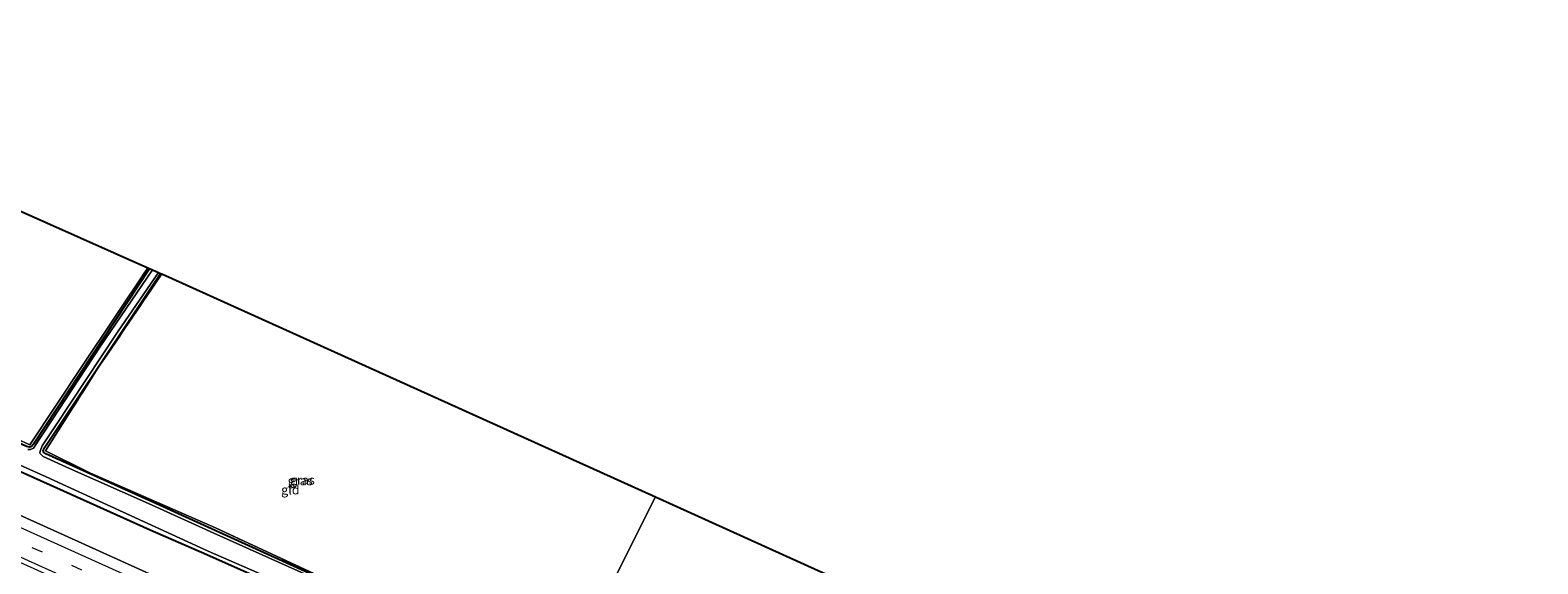
# Model space of a CAD drawing. Units: metres. Extents: x 180000 to 190006, y 424999 to 431253.
# Drawn here: x 180781 to 181189, y 428823 to 428967 of the extents above; entities that cross this region are included whole.
import ezdxf
from ezdxf.enums import TextEntityAlignment as Align

# ---------------------------------------------------------------- set-up
doc = ezdxf.new("R2010")
doc.units = ezdxf.units.M
doc.linetypes.add('IE-TERREINAFSCHEIDING', pattern=[10, 8, -2])
doc.linetypes.add('VW-3-9_STREEP', pattern=[12, 3, -9])
doc.layers.add('B-ME-GW-INSTEEKWATERGANG-L-B1', color=10, linetype='Continuous')
doc.layers.add('B-ME-KG-KADASTRAAL-OPNAMEDTMGRENS-L-B1', color=10, linetype='Continuous')
for name, color, linetype, lineweight in [('B-ME-IE-GRASLAND-GV-B6', 93, 'Continuous', 18), ('B-ME-IE-GRONDWERKLIJN-GROND_INGERICHT-GV-B6', 253, 'Continuous', 18), ('B-ME-IE-HULPGEOMETRIE-L-B1', 53, 'Continuous', 18), ('B-ME-IE-TERREINAFSCHEIDING-RASTERHEKWERK-L-B1', 8, 'IE-TERREINAFSCHEIDING', 18), ('B-ME-OG-WATER-GV-B6', 153, 'Continuous', 18), ('B-ME-VH-VERH_SOORT-BITUMEN-GV-B6', 8, 'IE-TERREINAFSCHEIDING-NATUURLIJK-HOUTWAL', 18), ('B-ME-VW-MARKERING-39STREEP-015-L-B1', 255, 'VW-3-9_STREEP', 18), ('B-ME-VW-MARKERING-STREEP-015-L-B1', 7, 'Continuous', 18)]:
    doc.layers.add(name, color=color, linetype=linetype, lineweight=lineweight)
doc.styles.add('NLCS-ISO', font='NLCS-ISO.TTF')
doc.linetypes.add('IE-TERREINAFSCHEIDING-NATUURLIJK-HOUTWAL', pattern='A,7,-1.5,[67,NLCS.SHX,S=0.75,R=45,X=0,Y=0],-1.5,7,-1.5,[70,NLCS.SHX,S=0.75,R=0,X=0,Y=0],-1.5', length=20)

msp = doc.modelspace()

# ---------------------------------------------------------------- linework, layer by layer
at = {"layer": 'B-ME-GW-INSTEEKWATERGANG-L-B1'}
for points in [[(180812.87, 428902.943, 7.08), (180781.468, 428855.404, 7.055), (180780.877, 428854.708, 7.055), (180780.468, 428854.576, 7.055), (180779.54, 428854.789, 7.055), (180741.725, 428872.223, 7.05), (180695.708, 428893.171, 7.037), (180652.965, 428912.557, 7.186), (180652.267, 428912.876, 7.186), (180651.896, 428913.27, 7.186), (180651.991, 428913.859, 7.186), (180683.963, 428960.201, 7.386)], [(180924.292, 428789.753, 6.971), (180883.677, 428808.179, 7.017), (180859.07, 428819.137, 7.042), (180813.608, 428839.764, 7.148), (180784.753, 428852.76, 7.282), (180784.266, 428853.137, 7.282), (180784.094, 428853.633, 7.282), (180784.553, 428854.565, 7.282), (180815.893, 428901.601, 7.08)], [(180828.409, 428825.392, 7.293), (180813.015, 428832.108, 7.393), (180756.172, 428857.627, 7.324), (180714.891, 428876.231, 7.296)], [(180921.202, 428783.585, 7.285), (180910.309, 428788.484, 7.285), (180865.571, 428808.934, 7.309), (180828.409, 428825.392, 7.293)]]:
    msp.add_polyline3d(points, dxfattribs=at)
at = {"layer": 'B-ME-IE-GRASLAND-GV-B6'}
for points in [[(180683.963, 428960.201, 7.386), (180684.543, 428959.943, 7.304), (180673.643, 428943.402, 7.223), (180652.369, 428913.221, 7.098), (180677.544, 428901.846, 7.158), (180734.549, 428876.274, 7.126), (180780.478, 428855.153, 7.126), (180794.4, 428876.127, 7.243), (180812.43, 428903.138, 7.296), (180812.87, 428902.943, 7.08), (180781.468, 428855.404, 7.055), (180780.877, 428854.708, 7.055), (180780.468, 428854.576, 7.055), (180779.54, 428854.789, 7.055), (180741.725, 428872.223, 7.05), (180695.708, 428893.171, 7.037), (180652.965, 428912.557, 7.186), (180652.267, 428912.876, 7.186), (180651.896, 428913.27, 7.186), (180651.991, 428913.859, 7.186), (180683.963, 428960.201, 7.386)], [(180593.885, 428932.273, 6.499), (180599.737, 428929.485, 6.499), (180651.111, 428906.569, 6.499), (180716.272, 428877.175, 6.499), (180784.914, 428846.564, 6.499), (180828.752, 428826.445, 6.498), (180846.204, 428818.871, 6.498), (180880.807, 428802.948, 6.498), (180920.223, 428785.387, 6.498), (180921.756, 428784.69, 6.498), (180921.202, 428783.585, 7.285), (180910.309, 428788.484, 7.285), (180865.571, 428808.934, 7.309), (180828.409, 428825.392, 7.293), (180813.015, 428832.108, 7.393), (180756.172, 428857.627, 7.324), (180714.891, 428876.231, 7.296), (180651.393, 428904.865, 7.255), (180615.511, 428921.279, 7.369), (180593.379, 428931.373, 7.573), (180593.885, 428932.273, 6.499)], [(180780.468, 428854.576, 7.055), (180780.877, 428854.708, 7.055), (180781.468, 428855.404, 7.055), (180812.87, 428902.943, 7.08), (180813.7, 428902.574, 6.673), (180799.387, 428881.605, 6.673), (180786.5, 428861.997, 6.673), (180781.415, 428854.289, 6.673), (180780.659, 428853.927, 6.673), (180779.921, 428853.963, 6.673)], [(180815.357, 428901.839, 6.673), (180815.893, 428901.601, 7.08), (180784.553, 428854.565, 7.282), (180784.094, 428853.633, 7.282), (180784.266, 428853.137, 7.282), (180784.753, 428852.76, 7.282), (180813.608, 428839.764, 7.148), (180859.07, 428819.137, 7.042), (180883.677, 428808.179, 7.017), (180924.292, 428789.753, 6.971), (180923.985, 428789.141, 6.502), (180910.264, 428795.308, 6.502), (180865.35, 428815.544, 6.502), (180830.312, 428831.243, 6.502), (180812.626, 428839.307, 6.673), (180791.225, 428848.773, 6.673), (180784.07, 428852.061, 6.673), (180783.138, 428852.943, 6.673), (180783.228, 428853.52, 6.673), (180783.751, 428854.886, 6.673), (180787.233, 428860.105, 6.673), (180804.224, 428885.71, 6.673), (180815.357, 428901.839, 6.673)], [(180815.893, 428901.601, 7.08), (180816.234, 428901.449, 7.021), (180798.895, 428875.94, 7.057), (180784.654, 428853.607, 7.069), (180796.889, 428847.53, 6.871), (180830.784, 428832.693, 6.988), (180858.743, 428819.714, 7.012), (180883.956, 428808.729, 7.012), (180900.764, 428800.913, 6.872), (180924.477, 428790.122, 6.872), (180924.292, 428789.753, 6.971), (180883.677, 428808.179, 7.017), (180859.07, 428819.137, 7.042), (180813.608, 428839.764, 7.148), (180784.753, 428852.76, 7.282), (180784.266, 428853.137, 7.282), (180784.094, 428853.633, 7.282), (180784.553, 428854.565, 7.282), (180815.893, 428901.601, 7.08)], [(180756.172, 428857.627, 7.324), (180813.015, 428832.108, 7.393), (180828.409, 428825.392, 7.293), (180865.571, 428808.934, 7.309), (180910.309, 428788.484, 7.285), (180921.202, 428783.585, 7.285), (180916.272, 428773.744, 7.927), (180894.42, 428783.555, 7.887), (180867.751, 428795.56, 7.881), (180842.249, 428807.058, 7.855), (180815.692, 428819.059, 7.853), (180789.738, 428830.707, 7.857), (180762.81, 428842.858, 7.845)]]:
    msp.add_polyline3d(points, dxfattribs=at)
at = {"layer": 'B-ME-IE-GRONDWERKLIJN-GROND_INGERICHT-GV-B6'}
for points in [[(180684.543, 428959.943, 7.304), (180812.43, 428903.138, 7.296), (180794.4, 428876.127, 7.243), (180780.478, 428855.153, 7.126), (180734.549, 428876.274, 7.126), (180677.544, 428901.846, 7.158), (180652.369, 428913.221, 7.098), (180673.643, 428943.402, 7.223), (180684.543, 428959.943, 7.304)], [(180816.234, 428901.449, 7.021), (180950.025, 428841.121, 7.283), (180924.477, 428790.122, 6.872), (180900.764, 428800.913, 6.872), (180883.956, 428808.729, 7.012), (180858.743, 428819.714, 7.012), (180830.784, 428832.693, 6.988), (180796.889, 428847.53, 6.871), (180784.654, 428853.607, 7.069), (180798.895, 428875.94, 7.057), (180816.234, 428901.449, 7.021)], [(180924.477, 428790.122, 6.872), (180950.025, 428841.121, 7.283), (181004.647, 428816.375, 7.249), (181000, 428809.288, 7.253), (180995.34, 428802.182, 7.257), (180987.404, 428790.57, 7.161), (180984.7, 428787.784, 7.177), (180977.952, 428782.259, 7.177), (180967.84, 428773.183, 7.105), (180966.107, 428771.852, 7.105), (180964.895, 428771.969, 7.101), (180950.055, 428778.642, 7.048), (180928.633, 428788.231, 6.872), (180924.477, 428790.122, 6.872)]]:
    msp.add_polyline3d(points, dxfattribs=at)
at = {"layer": 'B-ME-IE-HULPGEOMETRIE-L-B1'}
msp.add_polyline3d([(180871.667, 428684.702, 7.143), (180896.39, 428734.055, 7.125), (180896.528, 428734.33, 7.09), (180896.667, 428734.608, 6.498), (180897.981, 428737.232, 6.535), (180898.395, 428738.058, 7.332), (180903.22, 428747.688, 7.858), (180904.743, 428750.729, 7.954), (180906.371, 428753.979, 8.113), (180908.004, 428757.24, 8.197), (180908.484, 428758.197, 8.136), (180911.005, 428763.231, 8.096), (180911.558, 428764.334, 8.142), (180913.228, 428767.666, 8.098), (180914.891, 428770.987, 7.953), (180916.272, 428773.744, 7.927), (180921.202, 428783.585, 7.285), (180921.756, 428784.69, 6.498), (180923.985, 428789.141, 6.502), (180924.292, 428789.753, 6.971), (180924.477, 428790.122, 6.872), (180950.025, 428841.121, 7.283)], dxfattribs=at)
at = {"layer": 'B-ME-IE-TERREINAFSCHEIDING-RASTERHEKWERK-L-B1'}
for points in [[(180684.543, 428959.943, 7.304), (180673.643, 428943.402, 7.223), (180652.369, 428913.221, 7.098), (180677.544, 428901.846, 7.158), (180734.549, 428876.274, 7.126), (180780.478, 428855.153, 7.126), (180794.4, 428876.127, 7.243), (180812.43, 428903.138, 7.296)], [(180816.234, 428901.449, 7.021), (180798.895, 428875.94, 7.057), (180784.654, 428853.607, 7.069), (180796.889, 428847.53, 6.871), (180830.784, 428832.693, 6.988)], [(180830.784, 428832.693, 6.988), (180858.743, 428819.714, 7.012), (180883.956, 428808.729, 7.012), (180900.764, 428800.913, 6.872), (180924.477, 428790.122, 6.872)]]:
    msp.add_polyline3d(points, dxfattribs=at)
at = {"layer": 'B-ME-KG-KADASTRAAL-OPNAMEDTMGRENS-L-B1'}
for points in [[(180777.922, 429259.602, 8.332), (180796.171, 429253.76, 7.692), (180772.495, 429196.087, 7.32), (180728.184, 429088.149, 7.375), (180671.574, 428965.704, 7.506), (180679.995, 428961.963, 7.284), (180680.702, 428961.65, 6.994), (180681.483, 428961.303, 6.673), (180682.937, 428960.657, 6.673), (180683.963, 428960.201, 7.386), (180684.543, 428959.943, 7.304), (180812.43, 428903.138, 7.296), (180812.87, 428902.943, 7.08), (180813.7, 428902.574, 6.673), (180815.357, 428901.839, 6.673), (180815.893, 428901.601, 7.08), (180816.234, 428901.449, 7.021), (180950.025, 428841.121, 7.283)], [(180950.025, 428841.121, 7.283), (181004.647, 428816.375, 7.249), (181005.083, 428816.178, 7.072), (181005.551, 428815.966, 6.502), (181009.838, 428814.024, 6.502), (181010.288, 428813.82, 7.091), (181010.791, 428813.592, 7.317), (181066.836, 428788.201, 7.327), (181123.682, 428762.447, 7.337), (181124.085, 428762.264, 7.057), (181124.886, 428761.902, 6.502), (181126.432, 428761.201, 6.502), (181127.574, 428760.684, 7.201), (181186.829, 428733.839, 7.336), (181270.836, 428701.551, 7.076)]]:
    msp.add_polyline3d(points, dxfattribs=at)
at = {"layer": 'B-ME-OG-WATER-GV-B6'}
for points in [[(180779.921, 428853.963, 6.673), (180780.659, 428853.927, 6.673), (180781.415, 428854.289, 6.673), (180786.5, 428861.997, 6.673), (180799.387, 428881.605, 6.673), (180813.7, 428902.574, 6.673), (180815.357, 428901.839, 6.673), (180804.224, 428885.71, 6.673), (180787.233, 428860.105, 6.673), (180783.751, 428854.886, 6.673), (180783.228, 428853.52, 6.673), (180783.138, 428852.943, 6.673), (180784.07, 428852.061, 6.673), (180791.225, 428848.773, 6.673), (180812.626, 428839.307, 6.673), (180830.312, 428831.243, 6.502), (180865.35, 428815.544, 6.502)], [(180846.204, 428818.871, 6.498), (180828.752, 428826.445, 6.498), (180784.914, 428846.564, 6.499), (180716.272, 428877.175, 6.499)]]:
    msp.add_polyline3d(points, dxfattribs=at)
at = {"layer": 'B-ME-VH-VERH_SOORT-BITUMEN-GV-B6'}
msp.add_polyline3d([(180762.81, 428842.858, 7.845), (180789.738, 428830.707, 7.857), (180815.692, 428819.059, 7.853), (180842.249, 428807.058, 7.855), (180867.751, 428795.56, 7.881), (180894.42, 428783.555, 7.887), (180916.272, 428773.744, 7.927), (180914.891, 428770.987, 7.953), (180913.228, 428767.666, 8.098), (180911.558, 428764.334, 8.142), (180911.005, 428763.231, 8.096), (180885.056, 428775.049, 8.117), (180858.3, 428787.2, 8.128), (180831.483, 428799.263, 8.138), (180804.779, 428811.164, 8.147), (180777.857, 428823.326, 8.149)], dxfattribs=at)
at = {"layer": 'B-ME-VW-MARKERING-39STREEP-015-L-B1'}
msp.add_polyline3d([(180913.228, 428767.666, 8.098), (180890.888, 428777.742, 8.111), (180869.654, 428787.35, 8.134), (180848.126, 428797.066, 8.109), (180816.403, 428811.348, 8.077), (180783.836, 428826.106, 8.061), (180751.951, 428840.432, 8.031), (180720.146, 428854.844, 8.008), (180688.026, 428869.296, 8.025), (180656.79, 428883.424, 7.999), (180635.453, 428893.015, 7.982), (180611.262, 428903.957, 7.946), (180584.633, 428915.796, 7.831)], dxfattribs=at)
at = {"layer": 'B-ME-VW-MARKERING-STREEP-015-L-B1'}
for points in [[(180586.471, 428919.068, 7.71), (180619.697, 428904.201, 8.013), (180647.204, 428891.76, 8.008), (180674.276, 428879.596, 8.037), (180700.911, 428867.567, 8.021), (180727.994, 428855.304, 8.003), (180753.114, 428843.976, 8.025), (180780.555, 428831.642, 8.007), (180807.329, 428819.538, 7.98), (180834.344, 428807.254, 7.977), (180861.366, 428795.21, 7.969), (180887.75, 428783.252, 8.029), (180914.891, 428770.987, 7.953)], [(180911.558, 428764.334, 8.142), (180883.033, 428777.246, 8.14), (180856.068, 428789.531, 8.125), (180829.16, 428801.585, 8.14), (180802.279, 428813.798, 8.125), (180774.506, 428826.317, 8.121), (180747.316, 428838.544, 8.103), (180719.59, 428851.083, 8.089), (180692.013, 428863.498, 8.076), (180664.258, 428876.065, 8.058), (180636.984, 428888.309, 8.01), (180609.618, 428900.675, 7.975), (180582.877, 428912.667, 7.886)]]:
    msp.add_polyline3d(points, dxfattribs=at)

# ---------------------------------------------------------------- texts
at = {"layer": 'B-ME-IE-GRASLAND-GV-B6', "ltscale": 0.2, "style": 'NLCS-ISO'}
for p in [(180853.715, 428845.49), (180854.2855, 428845.677)]:
    msp.add_text('gras', height=2.5, dxfattribs=at).set_placement(p, align=Align.MIDDLE_CENTER)
at = {"layer": 'B-ME-IE-GRONDWERKLIJN-GROND_INGERICHT-GV-B6', "ltscale": 0.2, "style": 'NLCS-ISO'}
msp.add_text('gld', height=2.5, dxfattribs=at).set_placement((180851.0595, 428843.0243), align=Align.MIDDLE_CENTER)

doc.saveas('drawing.dxf')
